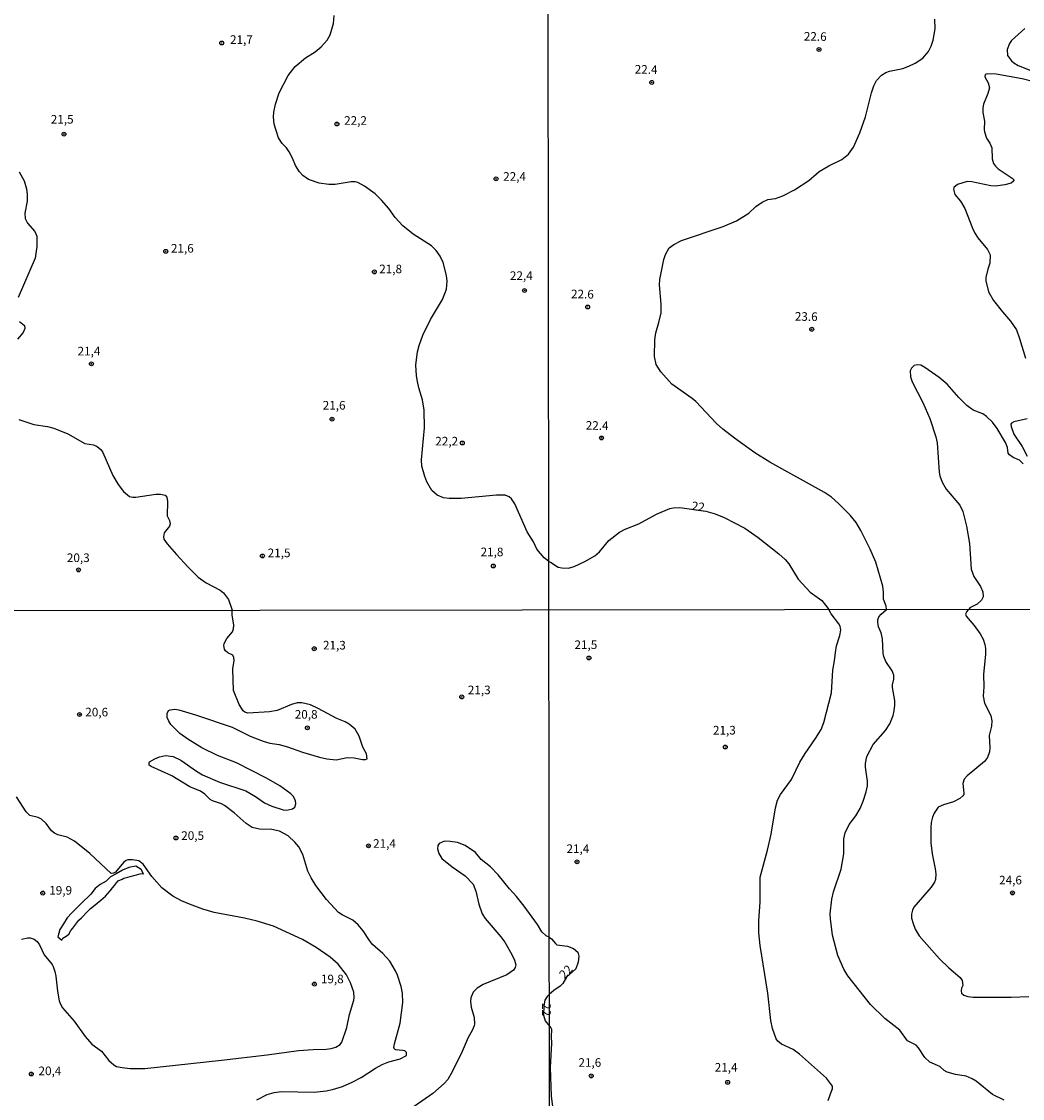
# Model space of a CAD drawing. Units: millimetres. Extents: x 185548 to 187962, y 1660429 to 1663206.
# Drawn here: x 185878 to 186169, y 1661950 to 1662263 of the extents above; entities that cross this region are included whole.
import ezdxf
from ezdxf.enums import TextEntityAlignment as Align

# ---------------------------------------------------------------- set-up
doc = ezdxf.new("R2010")
doc.units = ezdxf.units.MM
for name, color, linetype in [('IMAGEM', 7, 'Continuous'), ('V-BARRANCO', 42, 'Continuous'), ('V-CURVA_DE_NIVEL', 4, 'Continuous'), ('V-CURVA_MESTRA', 1, 'Continuous'), ('V-PONTO_DE_APARELHO', 4, 'Continuous'), ('V-TEXTO_DE_ALTIMETRIA', 2, 'Continuous'), ('X-LIMITE_1000', 7, 'Continuous')]:
    doc.layers.add(name, color=color, linetype=linetype)
picture_1 = doc.add_image_def('image1.jpg', size_in_pixel=(4022, 4626))

# ---------------------------------------------------------------- blocks, each defined once
blk = doc.blocks.new('805')
at = {"color": 0, "linetype": 'ByBlock', "lineweight": -2}
for radius in [0.562, 0.0806]:
    blk.add_circle((0, 0), radius, dxfattribs=at)

msp = doc.modelspace()

# ---------------------------------------------------------------- linework, layer by layer
at = {"layer": 'V-BARRANCO'}
msp.add_lwpolyline([(185913.66, 1662015.72), (185912.98, 1662017.02), (185911.4, 1662018.01), (185909.37, 1662017.61), (185907.53, 1662016.8), (185905.72, 1662015.75), (185904.06, 1662014.87), (185902.81, 1662013.6), (185901.01, 1662012.69), (185899.61, 1662011.46), (185898.3, 1662009.81), (185895.57, 1662007.13), (185892.82, 1662004.37), (185891.51, 1662002.99), (185890.44, 1662001.18), (185889.35, 1661999.55), (185888.71, 1661997.48), (185889.91, 1661996.43), (185890.2, 1661997.06), (185891.14, 1661997.61), (185891.91, 1661998.22), (185892.54, 1661999.26), (185893.07, 1661999.98), (185894.29, 1662001.55), (185894.88, 1662002.26), (185895.62, 1662002.99), (185897.45, 1662004.91), (185898.29, 1662005.63), (185899.13, 1662006.37), (185901.27, 1662008.07), (185901.94, 1662008.65), (185902.6, 1662009.28), (185903.98, 1662010.85), (185904.61, 1662011.64), (185905.19, 1662012.36), (185905.8, 1662013.09), (185906.3, 1662013.67), (185907.42, 1662014.24), (185907.92, 1662014.51), (185909.06, 1662014.76), (185909.73, 1662015), (185912.66, 1662015.78), (185913.24, 1662015.84), (185913.59, 1662015.74)], close=True, dxfattribs=at)
at = {"layer": 'V-CURVA_DE_NIVEL'}
for points in [[(186031.36, 1662106.46), (186030.02, 1662107.58), (186027.92, 1662110.1), (186026.95, 1662112.24), (186025.04, 1662115.1), (186021.54, 1662123.29), (186020.57, 1662124.7), (186019.88, 1662125.32), (186018.68, 1662125.75), (186016.15, 1662125.82), (186005.92, 1662124.76), (186002.44, 1662124.76), (186000.81, 1662125.02), (185998.92, 1662125.77), (185997.37, 1662127.17), (185995.97, 1662129.68), (185995.35, 1662131.15), (185994.47, 1662134.2), (185994.38, 1662136.05), (185995.22, 1662145.33), (185995.2, 1662150.44), (185994.71, 1662153.45), (185993.61, 1662156.93), (185993.22, 1662158.77), (185992.92, 1662160.41), (185992.77, 1662163.63), (185993.2, 1662167.37), (185993.68, 1662169.21), (185994.81, 1662172.22), (185997.05, 1662176.86), (186000.51, 1662182.66), (186001.69, 1662185.67), (186001.88, 1662187.99), (186001.67, 1662189.62), (186000.66, 1662193.36), (185999.82, 1662195.21), (185998.62, 1662196.86), (185997.26, 1662198.17), (185991.96, 1662201.65), (185989.01, 1662204.01), (185986.78, 1662206.46), (185984.91, 1662209.04), (185982.79, 1662211.53), (185980.92, 1662213.35), (185977.87, 1662215.57), (185975.91, 1662216.6), (185975.12, 1662216.83), (185973.96, 1662216.83), (185969.32, 1662216.02), (185967.47, 1662216.02), (185964.68, 1662216.38), (185961.59, 1662217.52), (185959.91, 1662218.64), (185958.92, 1662219.67), (185957.76, 1662221.54), (185956.96, 1662223.65), (185955.93, 1662225.49), (185955.14, 1662226.65), (185953.89, 1662227.99), (185952.84, 1662229.62), (185951.64, 1662233.57), (185951.36, 1662235.68), (185951.46, 1662237.05), (185951.94, 1662239.41), (185953.03, 1662242.68), (185955.67, 1662247.75), (185957.69, 1662250.33), (185960.66, 1662252.8), (185963.48, 1662254.6), (185965.24, 1662255.99), (185966.97, 1662257.93), (185967.83, 1662259.56), (185968.82, 1662262.79), (185969.06, 1662265.11)], [(186129.46, 1662092.55), (186129.37, 1662093.55), (186128.56, 1662095.59), (186128.62, 1662097.57), (186128.39, 1662099.37), (186126.32, 1662106.26), (186124.75, 1662110.09), (186122.04, 1662115.55), (186120.66, 1662117.81), (186118.94, 1662119.96), (186115.54, 1662123.36), (186113.46, 1662125.15), (186111.48, 1662126.59), (186095.56, 1662135.37), (186091.21, 1662138.08), (186085.33, 1662142.32), (186081.93, 1662144.96), (186080.08, 1662146.62), (186074.04, 1662152.97), (186073.03, 1662153.85), (186067.15, 1662158.04), (186063.95, 1662161.57), (186062.55, 1662163.75), (186062.03, 1662166.03), (186062.16, 1662170.89), (186062.42, 1662172.91), (186063.36, 1662175.97), (186063.97, 1662178.77), (186064.03, 1662181.31), (186063.49, 1662186.9), (186063.6, 1662188.45), (186064.74, 1662194.26), (186065.24, 1662195.68), (186066.34, 1662197.61), (186067.73, 1662198.6), (186069.93, 1662199.72), (186082, 1662203.85), (186085.87, 1662205.46), (186089.47, 1662207.74), (186091.49, 1662209.62), (186093.38, 1662210.91), (186095.02, 1662211.64), (186097.26, 1662212), (186099.32, 1662212.71), (186102.72, 1662214.44), (186106.94, 1662217.23), (186109.86, 1662219.77), (186112.68, 1662221.43), (186116.45, 1662223.26), (186118.43, 1662224.89), (186119.87, 1662226.88), (186121.74, 1662231.01), (186123.37, 1662235.65), (186125.11, 1662242.63), (186125.8, 1662244.69), (186126.6, 1662246.24), (186128.02, 1662247.76), (186129.31, 1662248.62), (186130.3, 1662248.97), (186134.18, 1662249.76), (186135.98, 1662250.39), (186137.75, 1662251.27), (186140.03, 1662252.71), (186141.7, 1662254.67), (186142.46, 1662256.22), (186143.06, 1662257.99), (186143.6, 1662261.26), (186143.51, 1662264.06)], [(186169.61, 1662261.34), (186165.74, 1662257.83), (186165.16, 1662257), (186164.47, 1662255.28), (186164.62, 1662253.51), (186165.8, 1662251.96), (186166.45, 1662251.36), (186167.7, 1662250.58), (186171.83, 1662248.97)], [(186172.3, 1662245.87), (186168.86, 1662246.73), (186161.29, 1662248.11), (186158.88, 1662248.24), (186158.08, 1662248.02), (186157.99, 1662247.36), (186158.98, 1662245.59), (186159.33, 1662244.17), (186158.92, 1662242.45), (186157.65, 1662239.36), (186157.48, 1662238.32), (186157.45, 1662236.95), (186157.91, 1662234.41), (186157.82, 1662232), (186157.93, 1662231.31), (186158.53, 1662229.5), (186159.46, 1662228.08), (186160.08, 1662226.66), (186160.14, 1662223.48), (186160.55, 1662222.14), (186161.09, 1662221.33), (186161.85, 1662220.59), (186165.98, 1662217.84), (186166.43, 1662217.43), (186166.4, 1662217.15), (186165.68, 1662216.39), (186163.87, 1662215.92), (186161.12, 1662215.53), (186159.74, 1662215.66), (186154.23, 1662216.8), (186152.89, 1662216.87), (186150.1, 1662215.99), (186149.04, 1662215.21), (186148.91, 1662214.72), (186149.26, 1662213.15), (186150.94, 1662211.17), (186152.23, 1662209.02), (186154.42, 1662203.34), (186155.11, 1662201.92), (186155.99, 1662200.5), (186158.79, 1662197.16), (186159.59, 1662195.63), (186159.5, 1662193.18), (186158.87, 1662191.46), (186158.27, 1662189.05), (186158.27, 1662188.02), (186159.11, 1662184.83), (186160.57, 1662182.34), (186163.11, 1662179.05), (186165.48, 1662176.33), (186167.2, 1662173.78), (186168.11, 1662171.28), (186169.83, 1662165.6)], [(185877.53, 1662219.74), (185879.01, 1662217.12), (185879.65, 1662214.8), (185879.85, 1662213.12), (185879.85, 1662211.19), (185879.14, 1662207.75), (185879.31, 1662206.16), (185879.93, 1662204.83), (185882.06, 1662202.42), (185882.64, 1662201.05), (185882.68, 1662198.04), (185882.17, 1662194.65), (185877.25, 1662183.22)], [(185877.66, 1662176.22), (185879.03, 1662175.1), (185879.18, 1662174.24), (185878.69, 1662172.99), (185877.01, 1662171.06)], [(186169.16, 1662134.85), (186168.06, 1662135.9), (186166.28, 1662136.68), (186165.2, 1662137.5), (186164.81, 1662137.97), (186164.58, 1662139.65), (186164.02, 1662141.03), (186161.61, 1662145.16), (186160.21, 1662146.94), (186158.51, 1662148.64), (186157.48, 1662149.4), (186154.62, 1662150.51), (186152.76, 1662151.85), (186150.42, 1662154.11), (186147.04, 1662158), (186144.78, 1662159.94), (186140.61, 1662162.89), (186139.43, 1662163.55), (186138.39, 1662163.68), (186137.53, 1662163.45), (186136.76, 1662162.67), (186136.37, 1662161.86), (186136.43, 1662160.13), (186136.91, 1662158.71), (186140.01, 1662152.65), (186142.07, 1662148.04), (186143.81, 1662142.75), (186144.2, 1662140.94), (186144.8, 1662132.42), (186144.97, 1662131.39), (186145.62, 1662129.58), (186146.8, 1662127.47), (186150.74, 1662122.87), (186151.6, 1662120.98), (186152.68, 1662116.72), (186153.58, 1662111.72), (186154.08, 1662104.28), (186154.85, 1662102.17), (186156.79, 1662099.22), (186157.41, 1662097.7), (186157.52, 1662096.28), (186157.09, 1662095.24), (186155.78, 1662094.14), (186153.71, 1662093.07), (186153.39, 1662092.58)], [(185877.42, 1662147.73), (185881.76, 1662146.33), (185885.8, 1662145.75), (185887.6, 1662145.26), (185891.64, 1662143.6), (185896.58, 1662140.77), (185899.16, 1662140.38), (185900.19, 1662139.87), (185901.31, 1662138.9), (185901.84, 1662138.15), (185904.74, 1662131.53), (185906.25, 1662128.87), (185907.86, 1662126.83), (185909.6, 1662125.39), (185910.5, 1662125.15), (185911.41, 1662125.19), (185917.25, 1662126.1), (185918.58, 1662126.07), (185919.95, 1662125.78), (185920.41, 1662125.22), (185920.62, 1662123.97), (185920.49, 1662119.81), (185921.22, 1662118.43), (185921.37, 1662117.49), (185921.2, 1662116.8), (185919.61, 1662114.82), (185919.44, 1662113.71), (185919.54, 1662113.02), (185920.51, 1662111.64), (185923.2, 1662108.51), (185926.59, 1662104.85), (185929.55, 1662101.93), (185931.81, 1662100.34), (185935.94, 1662098.21), (185936.88, 1662097.44), (185938.34, 1662095.49), (185939.35, 1662092.31)], [(186170.28, 1662147.97), (186166.49, 1662147.11), (186165.81, 1662146.71), (186165.61, 1662146.36), (186165.61, 1662146.36), (186165.65, 1662145.68), (186166.47, 1662143.52), (186168.88, 1662139.95), (186170.3, 1662137.11)], [(186031.36, 1662106.46), (186031.86, 1662106.31), (186034.09, 1662104.9), (186035.12, 1662104.66), (186037.1, 1662104.58), (186038.78, 1662105.01), (186041.79, 1662106.47), (186044.76, 1662108.15), (186046.05, 1662109.27), (186048.8, 1662112.63), (186051.86, 1662115.03), (186053.54, 1662115.94), (186057.54, 1662117.44), (186062.64, 1662120.26), (186066.49, 1662121.88), (186067.48, 1662122.09), (186069.46, 1662122.18), (186076.95, 1662121.17), (186079.66, 1662120.35), (186082.28, 1662119.32), (186088.26, 1662116.18), (186092.14, 1662113.46), (186098.16, 1662108.73), (186100.01, 1662107.12), (186101.08, 1662105.83), (186103.77, 1662101.33), (186107.3, 1662097.61), (186110.68, 1662095.15), (186111.78, 1662093.82), (186112.73, 1662092.53)], [(185946.54, 1661950.13), (185949.52, 1661951.63), (185951.62, 1661952.25), (185953.72, 1661952.53), (185963.23, 1661952.31), (185966.74, 1661952.67), (185968.54, 1661953.08), (185971.49, 1661954), (185974.21, 1661955.18), (185976.83, 1661956.53), (185981, 1661959.32), (185982.95, 1661960.39), (185984.9, 1661961.16), (185988.16, 1661962.01), (185990.04, 1661962.98), (185990.02, 1661963.79), (185989.53, 1661964.29), (185988.97, 1661964.46), (185986.83, 1661964.61), (185986.53, 1661964.76), (185986.35, 1661965.27), (185986.5, 1661966.39), (185988.15, 1661972.39), (185989.01, 1661978.38), (185988.84, 1661981.08), (185988.48, 1661982.97), (185987.45, 1661986.27), (185986.87, 1661987.59), (185985.18, 1661990.36), (185983.14, 1661992.61), (185980.14, 1661995.24), (185979.24, 1661996.37), (185977.49, 1661999.16), (185975.95, 1662000.94), (185974.41, 1662002.33), (185971.32, 1662003.85), (185970.31, 1662004.55), (185966.84, 1662008.26), (185963.72, 1662012.4), (185962.3, 1662014.63), (185961.4, 1662016.51), (185959.95, 1662021.39), (185958.77, 1662023.58), (185957.61, 1662024.99), (185955.68, 1662026.83), (185953.12, 1662028.1), (185950.93, 1662028.67), (185947.33, 1662028.72), (185945.19, 1662029.25), (185943.45, 1662030.41), (185940, 1662033.52), (185937.15, 1662035.59), (185936.3, 1662036.06), (185933.71, 1662036.96), (185932.98, 1662037.39), (185931.44, 1662038.85), (185930.17, 1662039.73), (185927.09, 1662041.06), (185921.84, 1662044.22), (185915.89, 1662046.93), (185915.33, 1662047.33), (185915.28, 1662048.04), (185915.41, 1662048.3), (185916.89, 1662049.21), (185918.24, 1662049.79), (185920, 1662050.14), (185922.27, 1662049.86), (185924.45, 1662048.79), (185928.99, 1662045.57), (185930.75, 1662044.55), (185935.76, 1662042.38), (185943.35, 1662039.86), (185946.18, 1662038.23), (185948.81, 1662036.34), (185950.89, 1662035.38), (185954.19, 1662034.33), (185955.26, 1662034.24), (185956.93, 1662034.65), (185957.61, 1662035.12), (185957.87, 1662036.13), (185957.78, 1662036.95), (185957.25, 1662038.18), (185956.41, 1662039.02), (185953.24, 1662041.29), (185949.39, 1662043.52), (185940.65, 1662048.02), (185935.1, 1662050.12), (185935.1, 1662050.12), (185930.56, 1662052.34), (185926.47, 1662054.91), (185924.17, 1662056.56), (185921.58, 1662059.18), (185920.96, 1662060.08), (185920.51, 1662061.19), (185920.51, 1662062.31), (185920.9, 1662063.16), (185921.39, 1662063.44), (185922.7, 1662063.61), (185923.86, 1662063.44), (185928.74, 1662061.94), (185939.36, 1662058.41), (185944.59, 1662055.77), (185948.4, 1662054.27), (185950.29, 1662053.73), (185953.03, 1662053.29), (185955.47, 1662052.69), (185959.8, 1662051.14), (185964.73, 1662049.64), (185966.91, 1662049.13), (185969.65, 1662048.85), (185972.78, 1662049.54), (185974.84, 1662049.45), (185977.28, 1662048.94), (185978.13, 1662049), (185978.65, 1662049.21), (185978.45, 1662050.61), (185977.34, 1662052.54), (185976.27, 1662055.79), (185975.09, 1662057.74), (185973.38, 1662059.24), (185972.2, 1662059.93), (185969.82, 1662060.89), (185964.38, 1662063.78), (185962.11, 1662064.81), (185959.67, 1662065.39), (185958.3, 1662065.41), (185956.63, 1662064.92), (185952.47, 1662063.18), (185950.25, 1662062.77), (185943.95, 1662062.47), (185943.11, 1662062.71), (185942.62, 1662063.09), (185941.44, 1662064.92), (185939.75, 1662069.03), (185939.57, 1662075.29), (185939.96, 1662077.77), (185939.9, 1662078.63), (185939.58, 1662079.25), (185938.18, 1662079.95), (185937.45, 1662080.55), (185937.15, 1662081.05), (185937.02, 1662082.06), (185937.11, 1662082.68), (185937.86, 1662084.09), (185939.49, 1662086.02), (185939.83, 1662086.9), (185939.92, 1662088.01), (185939.42, 1662091.01), (185939.35, 1662092.31)], [(186112.49, 1661949.86), (186113.58, 1661952.9), (186113.82, 1661953.22), (186113.8, 1661954.1), (186112, 1661956.41), (186104.17, 1661963.39), (186102.36, 1661964.7), (186098.92, 1661966.26), (186097.85, 1661967.13), (186097.38, 1661967.82), (186096.37, 1661970.81), (186095.86, 1661973.12), (186095.03, 1661981.03), (186092.76, 1661994.88), (186092.33, 1661998.56), (186092.33, 1662002.15), (186092.72, 1662007.5), (186092.74, 1662014.76), (186094.94, 1662022.63), (186095.92, 1662027.25), (186097.18, 1662034.9), (186097.18, 1662034.9), (186097.8, 1662037.12), (186098.66, 1662038.83), (186101.82, 1662043.19), (186104.3, 1662048.15), (186105.8, 1662050.76), (186108.84, 1662055.08), (186110.44, 1662057.69), (186111.29, 1662059.74), (186113.53, 1662068.34), (186113.88, 1662074.96), (186114.39, 1662077.65), (186114.61, 1662080.09), (186114.91, 1662081.97), (186115.95, 1662084.96), (186116.15, 1662086.59), (186116.02, 1662087.7), (186115.66, 1662088.42), (186113.35, 1662091.27), (186112.73, 1662092.53)], [(186163.63, 1661950.03), (186160.24, 1661951.68), (186155.5, 1661955.46), (186154.31, 1661956.21), (186152.64, 1661956.96), (186149.48, 1661957.47), (186147.12, 1661958.13), (186146.23, 1661958.65), (186144.98, 1661959.74), (186142.01, 1661960.98), (186140.64, 1661962.43), (186138.78, 1661965.21), (186138.04, 1661965.98), (186135.53, 1661967.26), (186133.35, 1661970.34), (186128.95, 1661973.76), (186124.82, 1661977.82), (186118.22, 1661986.12), (186117.04, 1661988.09), (186115.35, 1661992.02), (186113.81, 1661997.96), (186113.15, 1662002.71), (186113.11, 1662004.08), (186113.62, 1662008.43), (186114.03, 1662010.53), (186116.27, 1662017.07), (186117.04, 1662021.52), (186117.04, 1662025.96), (186117.41, 1662027.68), (186118.61, 1662030.11), (186120.53, 1662032.63), (186121.77, 1662034.73), (186122.67, 1662036.82), (186123.59, 1662039.56), (186123.91, 1662041.27), (186123.95, 1662042.64), (186123.37, 1662046.74), (186123.37, 1662047.77), (186123.78, 1662049.86), (186125.59, 1662053.28), (186129.19, 1662057.43), (186130.41, 1662059.31), (186131.41, 1662061.71), (186131.69, 1662063.07), (186131.9, 1662064.78), (186131.86, 1662066.15), (186131.2, 1662069.92), (186131.2, 1662070.64), (186131.58, 1662072.35), (186131.58, 1662073.51), (186131.13, 1662074.75), (186129.23, 1662077.48), (186128.65, 1662078.85), (186128.46, 1662079.88), (186128.27, 1662084.02), (186127.9, 1662085.73), (186127.16, 1662087.49), (186126.92, 1662088.86), (186126.94, 1662089.54), (186127.24, 1662090.43), (186127.92, 1662091.22), (186129.46, 1662092.55)], [(186152.74, 1662091.78), (186153.39, 1662092.58)], [(186152.74, 1662091.78), (186152.42, 1662091.2), (186152.55, 1662090.6), (186154.97, 1662087.87), (186156.65, 1662085.52), (186157.51, 1662083.94), (186158.04, 1662082.4), (186158.2, 1662081.2), (186158.17, 1662079.62), (186157.6, 1662073.68), (186157.7, 1662070.13), (186157.51, 1662067.35), (186157.94, 1662065.38), (186159.73, 1662061.79), (186160.1, 1662060.25), (186159.95, 1662058.63), (186159.24, 1662055.93), (186159.48, 1662052.34), (186159.41, 1662051.15), (186158.82, 1662049.56), (186157.92, 1662048.43), (186152.93, 1662044.26), (186151.97, 1662043.3), (186151.59, 1662042), (186151.91, 1662039.22), (186151.89, 1662038.83), (186151.63, 1662038.45), (186150.72, 1662037.59), (186148.88, 1662036.63), (186145.97, 1662035.82), (186144.49, 1662035.11), (186143.32, 1662033.4), (186142.8, 1662032.25), (186142.44, 1662030.67), (186142.29, 1662029.13), (186142.29, 1662024.77), (186142.74, 1662021.6), (186143.64, 1662017.24), (186143.76, 1662015.7), (186143.68, 1662014.12), (186143.38, 1662013.31), (186142.4, 1662011.89), (186137.35, 1662006.04), (186136.97, 1662005.23), (186136.73, 1662004.03), (186136.75, 1662002.88), (186137.16, 1662001.3), (186137.8, 1661999.67), (186138.93, 1661997.71), (186144.83, 1661991.04), (186147.59, 1661988.4), (186150.86, 1661985.65), (186151.48, 1661984.77), (186151.59, 1661983.3), (186151.25, 1661982.48), (186151.14, 1661981.72), (186151.27, 1661981.05), (186151.93, 1661980.47), (186153.07, 1661980.09), (186154.61, 1661979.96), (186165.64, 1661979.87), (186170.77, 1661980.13)], [(186031.5, 1661997.33), (186030.61, 1661997.72), (186029.39, 1661998.88), (186028.13, 1662001.04), (186024.21, 1662006.36), (186022, 1662009.14), (186019.94, 1662011.35), (186016.69, 1662015.44), (186014.46, 1662017.8), (186011.69, 1662019.93), (186010.11, 1662021.99), (186007.03, 1662023.94), (186004.82, 1662024.84), (186002.68, 1662025.18), (186001.1, 1662025.2), (185999.51, 1662024.56), (185999.1, 1662024.01), (185999.04, 1662022.98), (185999.46, 1662021.61), (186000.3, 1662020.19), (186003.26, 1662017.79), (186007.03, 1662015.18), (186009.4, 1662012.74), (186010.22, 1662010.73), (186011.05, 1662006.91), (186011.97, 1662004.17), (186012.92, 1662002.76), (186017.48, 1661997.4), (186018.55, 1661995.86), (186020.61, 1661992.31), (186021.38, 1661990.64), (186021.78, 1661989.26), (186021.61, 1661988.49), (186021.1, 1661987.78), (186019.13, 1661986.37), (186012.32, 1661983.61), (186010.54, 1661982.51), (186009.43, 1661981.36), (186008.74, 1661979.71), (186008.59, 1661978.64), (186008.85, 1661977.01), (186009.66, 1661974.01), (186009.75, 1661972.13), (186009.64, 1661971.61), (186009.13, 1661970.24), (186007.9, 1661968.16), (186006.24, 1661964.16), (186003.41, 1661958.46), (186002.01, 1661956), (186001.01, 1661954.86), (185997.71, 1661951.97), (185992.23, 1661948.14)], [(186031.5, 1661997.33), (186032.16, 1661996.89), (186033.29, 1661995.48), (186033.72, 1661995.16), (186036.78, 1661994.69), (186038.57, 1661994.05), (186039.77, 1661992.94), (186040.07, 1661991.85), (186039.94, 1661990.05), (186039.26, 1661988.11), (186036.47, 1661985.69), (186035.43, 1661983.87), (186034.64, 1661983.1), (186032.8, 1661981.86), (186031.52, 1661980.69)], [(186031.52, 1661980.69), (186030.91, 1661980.07), (186030.23, 1661979), (186029.97, 1661977.4), (186029.81, 1661974.73), (186030.27, 1661973.02), (186031.53, 1661971.46)], [(186031.53, 1661971.46), (186031.97, 1661971.04), (186032.13, 1661970.64), (186032.03, 1661968.42), (186032.18, 1661966.58), (186031.77, 1661959.45), (186032.09, 1661951.19), (186032.59, 1661946.7)]]:
    msp.add_lwpolyline(points, dxfattribs=at)
at = {"layer": 'V-CURVA_MESTRA'}
msp.add_lwpolyline([(185878.19, 1661996.72), (185880.03, 1661997.17), (185880.76, 1661997.17), (185881.92, 1661996.74), (185882.77, 1661996.07), (185883.41, 1661995.09), (185884.74, 1661992.26), (185887.12, 1661989.41), (185887.4, 1661988.84), (185887.93, 1661987.38), (185888.21, 1661985.97), (185888.66, 1661981.68), (185889.13, 1661978.85), (185889.49, 1661977.87), (185890.14, 1661976.84), (185893.5, 1661972.9), (185896.71, 1661968.53), (185898.6, 1661966.3), (185901.45, 1661964.22), (185903.61, 1661961.55), (185905, 1661960.28), (185905.8, 1661959.81), (185907.49, 1661959.45), (185909.8, 1661959.21), (185914.05, 1661959.21), (185936.32, 1661961.57), (185949.6, 1661963.15), (185958.64, 1661964.44), (185962.88, 1661964.74), (185962.88, 1661964.74), (185966.7, 1661964.78), (185968.11, 1661964.97), (185969.52, 1661965.4), (185970.74, 1661966.15), (185971.28, 1661966.83), (185972.73, 1661971.14), (185973.51, 1661974.87), (185974.75, 1661979.03), (185974.86, 1661979.69), (185974.71, 1661981.34), (185973.81, 1661984.12), (185972.6, 1661986.44), (185970.23, 1661989.52), (185967.85, 1661991.58), (185963.8, 1661994.34), (185959.78, 1661996.63), (185951.36, 1662000.57), (185946.69, 1662001.97), (185943.01, 1662002.87), (185934.14, 1662004.49), (185930.88, 1662005.48), (185927.03, 1662006.89), (185924.65, 1662007.94), (185922.18, 1662009.25), (185918.95, 1662011.69), (185916.05, 1662014.95), (185913.55, 1662018.56), (185912.33, 1662019.49), (185910.49, 1662019.81), (185909.12, 1662019.79), (185908.65, 1662019.64), (185907.79, 1662019.08), (185905.52, 1662016.25), (185904.92, 1662015.93), (185904.26, 1662015.89), (185898.04, 1662021.69), (185893.55, 1662025.27), (185891.51, 1662026.36), (185888.73, 1662027.09), (185887.8, 1662027.52), (185886.88, 1662028.23), (185885.34, 1662030.39), (185884.06, 1662031.65), (185883.03, 1662032.13), (185880.58, 1662032.7), (185879.56, 1662033.79), (185876.75, 1662038.1)], dxfattribs=at)
at = {"layer": 'X-LIMITE_1000'}
for p, q in [((186033.49, 1660429.52), (186029.97, 1663200.96)), ((187958.09, 1662094.71), (185549.7, 1662091.8))]:
    msp.add_line(p, q, dxfattribs=at)

# ---------------------------------------------------------------- block references
at = {"layer": 'V-PONTO_DE_APARELHO', "xscale": 0.999998301267624, "yscale": 0.999998301267624, "zscale": 0.999998301267624}
for p in [(185936.36, 1662257.16), (186109.86, 1662255.27), (186061.26, 1662245.69), (185969.82, 1662233.6), (185890.53, 1662230.67), (186016.05, 1662217.67), (185920.1, 1662196.62), (185980.7, 1662190.64), (186024.32, 1662185.25), (186042.67, 1662180.45), (186107.75, 1662173.98), (185898.51, 1662163.93), (185968.41, 1662147.85), (186046.68, 1662142.4), (186006.26, 1662140.92), (185948.19, 1662108.11), (185894.75, 1662104.06), (186015.24, 1662105.2), (185963.23, 1662081.15), (186043.01, 1662078.47), (186006.08, 1662067.15), (185895.06, 1662062.05), (185961.23, 1662058.16), (186082.63, 1662052.59), (185923.05, 1662026.16), (185978.99, 1662023.87), (186039.57, 1662019.24), (185884.37, 1662010.15), (186166.06, 1662010.2), (185963.29, 1661983.71), (185881.04, 1661957.57), (186043.69, 1661957.04), (186083.32, 1661955.17)]:
    msp.add_blockref('805', p, dxfattribs=at)

# ---------------------------------------------------------------- texts
at = {"layer": 'V-TEXTO_DE_ALTIMETRIA'}
for s, p in [('21,7', (185938.77, 1662256.11)), ('21,5', (185886.71, 1662232.95)), ('22,2', (185971.91, 1662232.6)), ('22,4', (186018.12, 1662216.34)), ('21,6', (185921.61, 1662195.47)), ('21,8', (185982.11, 1662189.47)), ('22,4', (186020.07, 1662187.52)), ('21,4', (185894.49, 1662165.59)), ('21,6', (185965.7, 1662149.86)), ('22,2', (185998.4, 1662139.43)), ('20,3', (185891.38, 1662105.56)), ('21,5', (185949.71, 1662106.97)), ('21,8', (186011.56, 1662107.25)), ('21,3', (185965.78, 1662080.15)), ('21,5', (186038.82, 1662080.29)), ('21,3', (186007.85, 1662067.15)), ('20,6', (185896.73, 1662060.71)), ('20,8', (185957.57, 1662060.05)), ('21,3', (186079.05, 1662055.45)), ('20,5', (185924.6, 1662024.83)), ('21,4', (185980.33, 1662022.53)), ('21,4', (186036.51, 1662021.03)), ('24,6', (186162.16, 1662011.9)), ('19,9', (185886.26, 1662008.93)), ('19,8', (185965.17, 1661983.16)), ('21,6', (186039.97, 1661958.9)), ('21,4', (186079.56, 1661957.49)), ('20,4', (185883.15, 1661956.46))]:
    msp.add_text(s, height=2.5, dxfattribs=at).set_placement(p, align=Align.BOTTOM_LEFT)
for s, rotation, p in [('22.6', 359, (186105.42, 1662257.08)), ('22.4', 359, (186056.29, 1662247.49)), ('22.6', 359, (186037.79, 1662182.22)), ('23.6', 359, (186102.8, 1662175.7)), ('22.4', 359, (186042.06, 1662144.03)), ('22', 352, (186072.62, 1662120.73)), ('22', 47, (186036.51, 1661984.57)), ('22', 270, (186028.64, 1661978.22))]:
    msp.add_text(s, height=2.5, rotation=rotation, dxfattribs=at).set_placement(p, align=Align.BOTTOM_LEFT)

# ---------------------------------------------------------------- referenced raster images: frames only (the image files are external)
at = {"layer": 'IMAGEM'}
image = msp.add_image(picture_1, insert=(185547.68, 1660428.94), size_in_units=(2414.07, 2776.6), dxfattribs=at)
image.dxf.flags = 7

doc.saveas('drawing.dxf')
